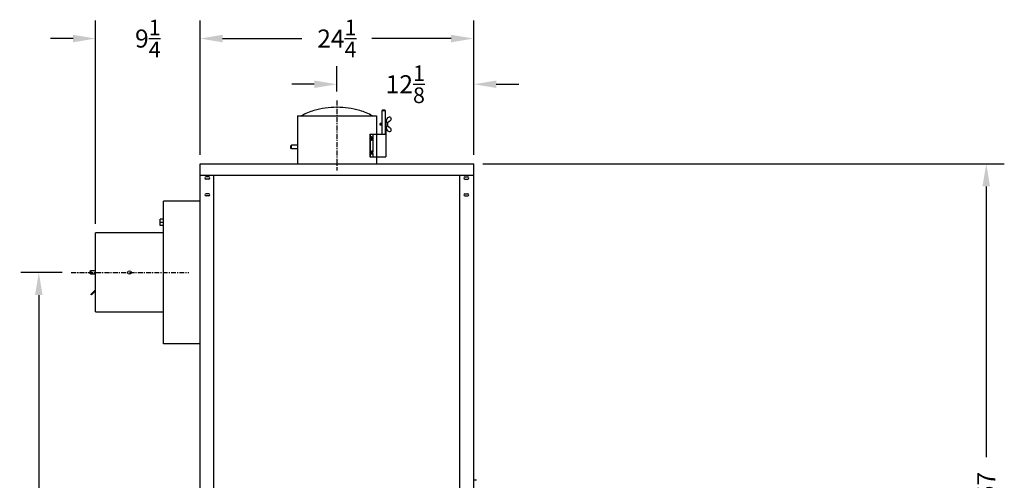
# Model space of a CAD drawing. Extents: x -118 to 75, y -65 to 69.
# Drawn here: x -102 to -15, y -18 to 22 of the extents above; entities that cross this region are included whole.
import ezdxf

# ---------------------------------------------------------------- set-up
doc = ezdxf.new("R2010")
doc.units = 0
doc.header["$LTSCALE"] = 0.35
doc.header["$MEASUREMENT"] = 0
doc.linetypes.add('CENTER', pattern=[2, 1.25, -0.25, 0.25, -0.25])
doc.layers.get('DEFPOINTS').update_dxf_attribs({"linetype": 'CONTINUOUS'})
for name, color, linetype in [('DIMENSIONS', 60, 'CONTINUOUS'), ('OBJ-35', 232, 'CONTINUOUS'), ('OBJECT', 125, 'CONTINUOUS'), ('OBJECT2', 82, 'CONTINUOUS'), ('OBJECT3', 201, 'CONTINUOUS')]:
    doc.layers.add(name, color=color, linetype=linetype)
doc.styles.add('ROMANS', font='romans.shx')
doc.dimstyles.new('DIM$0', dxfattribs={"dimscale": 12.8, "dimtxt": 0.125, "dimasz": 0.1563, "dimexe": 0.125, "dimexo": 0.0625, "dimgap": 0.09375, "dimtad": 0, "dimdec": 6, "dimzin": 0, "dimdsep": 46, "dimlunit": 5, "dimtxsty": 'ROMANS', "dimcen": 0, "dimaunit": 1, "dimadec": 0, "dimazin": 0, "dimtfac": 0.87, "dimtdec": 6, "dimtix": 1, "dimtofl": 0, "dimtmove": 0, "dimatfit": 3, "dimfxl": 0, "dimtolj": 1, "dimtzin": 0, "dimarcsym": 0})

# ---------------------------------------------------------------- blocks, each defined once
blk = doc.blocks.new('*D13')
at = {"layer": 'DEFPOINTS', "color": 0, "transparency": 16777216}
for p in [(-61.748, 9.714), (-16.335, 9.714), (-61.573, -47.286)]:
    blk.add_point(p, dxfattribs=at)
at = {"layer": 'DIMENSIONS', "color": 0, "lineweight": -2, "transparency": 16777216}
for p, q in [((-60.948, 9.714), (-14.735, 9.714)), ((-16.335, 7.714), (-16.335, -16.29)), ((-16.335, -45.285), (-16.335, -21.281)), ((-60.773, -47.286), (-14.735, -47.286))]:
    blk.add_line(p, q, dxfattribs=at)
at = {"layer": 'DIMENSIONS', "color": 0, "transparency": 16777216}
for points in [[(-16.668, 7.714), (-16.001, 7.714), (-16.335, 9.714)], [(-16.668, -45.285), (-16.001, -45.285), (-16.335, -47.286)]]:
    blk.add_solid(points, dxfattribs=at)
at = {"layer": 'DIMENSIONS', "color": 0, "transparency": 16777216, "insert": (-16.335, -18.786), "char_height": 1.6, "attachment_point": 5, "rotation": 90, "style": 'ROMANS'}
blk.add_mtext('\\A1;57', dxfattribs=at)
blk = doc.blocks.new('*D43')
at = {"layer": 'DEFPOINTS', "color": 0, "transparency": 16777216}
for p in [(-61.748, 20.821), (-85.998, 9.717), (-61.748, 9.717)]:
    blk.add_point(p, dxfattribs=at)
at = {"layer": 'DIMENSIONS', "color": 0, "lineweight": -2, "transparency": 16777216}
for p, q in [((-85.998, 10.517), (-85.998, 22.421)), ((-61.748, 10.517), (-61.748, 22.421)), ((-83.998, 20.821), (-76.98, 20.821)), ((-63.749, 20.821), (-70.767, 20.821))]:
    blk.add_line(p, q, dxfattribs=at)
at = {"layer": 'DIMENSIONS', "color": 0, "transparency": 16777216}
for points in [[(-83.998, 21.155), (-83.998, 20.488), (-85.998, 20.821)], [(-63.749, 21.155), (-63.749, 20.488), (-61.748, 20.821)]]:
    blk.add_solid(points, dxfattribs=at)
at = {"layer": 'DIMENSIONS', "color": 0, "transparency": 16777216, "insert": (-73.873, 20.821), "char_height": 1.6, "attachment_point": 5, "style": 'ROMANS'}
blk.add_mtext('\\A1;24{\\H0.870000x;\\S1/4;}', dxfattribs=at)
blk = doc.blocks.new('*D44')
at = {"layer": 'DEFPOINTS', "color": 0, "transparency": 16777216}
for p in [(-97.416, 0.089), (-100.281, -47.286), (-82.748, -47.286)]:
    blk.add_point(p, dxfattribs=at)
at = {"layer": 'DIMENSIONS', "color": 0, "lineweight": -2, "transparency": 16777216}
for p, q in [((-98.216, 0.089), (-101.881, 0.089)), ((-100.281, -1.911), (-100.281, -20.525)), ((-100.281, -45.285), (-100.281, -26.672)), ((-83.548, -47.286), (-101.881, -47.286))]:
    blk.add_line(p, q, dxfattribs=at)
at = {"layer": 'DIMENSIONS', "color": 0, "transparency": 16777216}
for points in [[(-100.614, -1.911), (-99.947, -1.911), (-100.281, 0.089)], [(-100.614, -45.285), (-99.947, -45.285), (-100.281, -47.286)]]:
    blk.add_solid(points, dxfattribs=at)
at = {"layer": 'DIMENSIONS', "color": 0, "transparency": 16777216, "insert": (-100.281, -23.598), "char_height": 1.6, "attachment_point": 5, "rotation": 90, "style": 'ROMANS'}
blk.add_mtext('\\A1;47{\\H0.870000x;\\S3/8;}', dxfattribs=at)
blk = doc.blocks.new('*D55')
at = {"layer": 'DEFPOINTS', "color": 0, "transparency": 16777216}
for p in [(-95.248, 20.821), (-85.998, 9.714), (-95.248, 3.589)]:
    blk.add_point(p, dxfattribs=at)
at = {"layer": 'DIMENSIONS', "color": 0, "lineweight": -2, "transparency": 16777216}
for p, q in [((-95.248, 4.389), (-95.248, 22.421)), ((-85.998, 10.514), (-85.998, 22.421)), ((-97.249, 20.821), (-99.25, 20.821)), ((-83.998, 20.821), (-81.997, 20.821))]:
    blk.add_line(p, q, dxfattribs=at)
at = {"layer": 'DIMENSIONS', "color": 0, "transparency": 16777216}
for points in [[(-97.249, 21.155), (-97.249, 20.488), (-95.248, 20.821)], [(-83.998, 21.155), (-83.998, 20.488), (-85.998, 20.821)]]:
    blk.add_solid(points, dxfattribs=at)
at = {"layer": 'DIMENSIONS', "color": 0, "transparency": 16777216, "insert": (-90.623, 20.821), "char_height": 1.6, "attachment_point": 5, "style": 'ROMANS'}
blk.add_mtext('\\A1;9{\\H0.870000x;\\S1/4;}', dxfattribs=at)
blk = doc.blocks.new('*D56')
at = {"layer": 'DEFPOINTS', "color": 0, "transparency": 16777216}
for p in [(-73.873, 16.77), (-73.873, 15.331), (-61.748, 9.717)]:
    blk.add_point(p, dxfattribs=at)
at = {"layer": 'DIMENSIONS', "color": 0, "lineweight": -2, "transparency": 16777216}
for p, q in [((-73.873, 16.131), (-73.873, 18.37)), ((-61.748, 10.517), (-61.748, 18.37)), ((-75.874, 16.77), (-77.875, 16.77)), ((-59.748, 16.77), (-57.747, 16.77))]:
    blk.add_line(p, q, dxfattribs=at)
at = {"layer": 'DIMENSIONS', "color": 0, "transparency": 16777216}
for points in [[(-75.874, 17.104), (-75.874, 16.437), (-73.873, 16.77)], [(-59.748, 17.104), (-59.748, 16.437), (-61.748, 16.77)]]:
    blk.add_solid(points, dxfattribs=at)
at = {"layer": 'DIMENSIONS', "color": 0, "transparency": 16777216, "insert": (-67.811, 16.77), "char_height": 1.6, "attachment_point": 5, "style": 'ROMANS'}
blk.add_mtext('\\A1;12{\\H0.870000x;\\S1/8;}', dxfattribs=at)

msp = doc.modelspace()

# ---------------------------------------------------------------- linework, layer by layer
at = {"layer": 'DEFPOINTS', "color": 0, "linetype": 'ByBlock'}
for p in [(-73.8732374, 15.3307988), (-31.748247, 9.717154)]:
    msp.add_point(p, dxfattribs=at)
at = {"layer": 'DIMENSIONS', "linetype": 'CENTER'}
for p, q in [((-73.8732374, 15.3307988), (-73.8732374, 9.1376419)), ((-97.4155844, 0.089404), (-87.0017496, 0.089404))]:
    msp.add_line(p, q, dxfattribs=at)
at = {"layer": 'OBJ-35'}
for p, q in [((-77.3732374, 13.9644397), (-70.3732374, 13.9644397)), ((-77.3732374, 13.9644397), (-77.3732374, 9.717154)), ((-70.3732374, 13.9644397), (-70.3732374, 9.717154)), ((-69.8889306, 14.4029377), (-69.8264306, 14.4654377)), ((-69.8889306, 14.4029377), (-69.8889306, 12.3344397)), ((-69.5759306, 14.4029377), (-69.8889306, 14.4029377)), ((-69.6384306, 14.4654377), (-69.8264306, 14.4654377)), ((-69.5759306, 14.4029377), (-69.6384306, 14.4654377)), ((-69.579014, 14.4029377), (-69.579014, 12.3344397)), ((-70.027414, 13.1406877), (-70.027414, 13.2906877)), ((-69.8889306, 13.2906877), (-70.027414, 13.2906877)), ((-69.8889306, 13.1406877), (-70.027414, 13.1406877)), ((-69.9879082, 13.1406877), (-69.9879082, 13.2906877)), ((-69.9352337, 13.1406877), (-69.9352337, 13.2906877)), ((-69.579014, 13.5344397), (-69.527414, 13.5344397)), ((-69.527414, 13.5344397), (-69.527414, 10.3344397)), ((-69.1026871, 13.8125244), (-69.0751893, 13.7731477)), ((-70.9598565, 12.3344397), (-70.9598565, 10.3344397)), ((-70.9598565, 12.3344397), (-69.527414, 12.3344397)), ((-70.9192343, 12.3344397), (-70.9192343, 10.3344397)), ((-70.6874289, 12.3344397), (-70.6874289, 12.04527)), ((-69.1026871, 12.6188511), (-69.0751893, 12.6582278)), ((-77.8925512, 11.3719377), (-77.9550512, 11.3094377)), ((-77.3732374, 11.3719377), (-77.8925512, 11.3719377)), ((-77.8925512, 11.0594377), (-77.8925512, 11.3719377)), ((-70.7837392, 12.0885997), (-70.8304549, 12.0308303)), ((-70.8304549, 12.0308303), (-70.8304549, 11.8963813)), ((-70.7693293, 12.0308303), (-70.8304549, 12.0308303)), ((-70.7685358, 11.8963813), (-70.8304549, 11.8963813)), ((-70.8304549, 11.8963813), (-70.7835765, 11.8398363)), ((-70.7712092, 12.065669), (-70.7892827, 12.0438086)), ((-70.7590335, 12.0438086), (-70.7892827, 12.0438086)), ((-70.7226136, 12.0885997), (-70.7837392, 12.0885997)), ((-70.7216574, 11.8398363), (-70.7835765, 11.8398363)), ((-70.7712092, 12.065669), (-70.7652307, 12.0438086)), ((-70.7411455, 12.065669), (-70.7712092, 12.065669)), ((-70.7693293, 12.0308303), (-70.7590335, 12.0438086)), ((-70.7693293, 12.0308303), (-70.7685358, 11.8963813)), ((-70.7226136, 11.8393557), (-70.7687479, 11.8966447)), ((-70.7590746, 12.0439589), (-70.7080018, 11.8572123)), ((-70.7416914, 12.065669), (-70.7226962, 12.0896132)), ((-70.7412855, 12.0661807), (-70.6901139, 11.8790727)), ((-70.7226962, 12.0896132), (-70.675735, 12.0305667)), ((-70.7080018, 11.8572123), (-70.7226136, 11.8393557)), ((-70.6901139, 11.8790727), (-70.7139803, 11.8790727)), ((-70.675735, 11.8966447), (-70.6901139, 11.8790727)), ((-70.6874289, 11.8823539), (-70.6874289, 10.7865255)), ((-70.675735, 12.0305667), (-70.675735, 11.8966447)), ((-77.9550512, 11.1214377), (-77.9550512, 11.3094377)), ((-77.8925512, 11.0589377), (-77.9550512, 11.1214377)), ((-77.3732374, 11.0594377), (-77.8925512, 11.0594377)), ((-70.8304549, 10.7724981), (-70.7835765, 10.8290431)), ((-70.7685358, 10.7724981), (-70.8304549, 10.7724981)), ((-70.8304549, 10.638049), (-70.8304549, 10.7724981)), ((-70.7837392, 10.5802796), (-70.8304549, 10.638049)), ((-70.7693293, 10.638049), (-70.8304549, 10.638049)), ((-70.7590335, 10.6250708), (-70.7892827, 10.6250708)), ((-70.7712092, 10.6032104), (-70.7892827, 10.6250708)), ((-70.7226136, 10.5802796), (-70.7837392, 10.5802796)), ((-70.7216574, 10.8290431), (-70.7835765, 10.8290431)), ((-70.7712092, 10.6032104), (-70.7652307, 10.6250708)), ((-70.7411455, 10.6032104), (-70.7712092, 10.6032104)), ((-70.7693293, 10.638049), (-70.7685358, 10.7724981)), ((-70.7693293, 10.638049), (-70.7590335, 10.6250708)), ((-70.7226136, 10.8295237), (-70.7687479, 10.7722347)), ((-70.7590746, 10.6249205), (-70.7080018, 10.8116671)), ((-70.7416914, 10.6032104), (-70.7226962, 10.5792661)), ((-70.7412855, 10.6026987), (-70.6901139, 10.7898067)), ((-70.7226962, 10.5792661), (-70.675735, 10.6383127)), ((-70.7080018, 10.8116671), (-70.7226136, 10.8295237)), ((-70.6901139, 10.7898067), (-70.7139803, 10.7898067)), ((-70.675735, 10.7722347), (-70.6901139, 10.7898067)), ((-70.6874289, 10.6236094), (-70.6874289, 10.3344397)), ((-70.675735, 10.6383127), (-70.675735, 10.7722347)), ((-70.9598565, 10.3344397), (-70.3732374, 10.3344397)), ((-70.3732374, 10.3344397), (-69.527414, 10.3344397))]:
    msp.add_line(p, q, dxfattribs=at)
for points in [[(-70.7955694, 12.1005037, 0.1863241788), (-70.81631, 12.0924967, 0.1017703999), (-70.8397614, 12.0604071, 0.0604167064), (-70.8528582, 12.019178, 0.0467567182), (-70.8580663, 11.9636056, 0.0467567182), (-70.8528582, 11.9080331, 0.0604167064), (-70.8397614, 11.866804, 0.1017703999), (-70.81631, 11.8347144, 0.1863241788), (-70.7955694, 11.8267075, 0.0547313846), (-70.7888724, 11.8274427)], [(-70.7821755, 12.1005037, 0.1863241788), (-70.8029161, 12.0924967, 0.1017703999), (-70.8263675, 12.0604071, 0.0604167064), (-70.8394643, 12.019178, 0.0467567182), (-70.8446725, 11.9636056, 0.0467567182), (-70.8394643, 11.9080331, 0.0604167064), (-70.8263675, 11.866804, 0.1017703999), (-70.8029161, 11.8347144, 0.1863241788), (-70.7821755, 11.8267075, 0.1863241788), (-70.7614349, 11.8347144, 0.0185764244), (-70.7561949, 11.8398363)], [(-70.7888724, 12.0997684, 0.0547313846), (-70.7955694, 12.1005037)], [(-70.7573785, 12.0885997, 0.0142583908), (-70.7614349, 12.0924967, 0.1863241788), (-70.7821755, 12.1005037)], [(-70.7955694, 10.5683757, -0.1863241788), (-70.81631, 10.5763826, -0.1017703999), (-70.8397614, 10.6084722, -0.0604167064), (-70.8528582, 10.6497014, -0.0467567182), (-70.8580663, 10.7052738, -0.0467567182), (-70.8528582, 10.7608463, -0.0604167064), (-70.8397614, 10.8020754, -0.1017703999), (-70.81631, 10.834165, -0.1863241788), (-70.7955694, 10.8421719, -0.0547313846), (-70.7888724, 10.8414366)], [(-70.7821755, 10.5683757, -0.1863241788), (-70.8029161, 10.5763826, -0.1017703999), (-70.8263675, 10.6084722, -0.0604167064), (-70.8394643, 10.6497014, -0.0467567182), (-70.8446725, 10.7052738, -0.0467567182), (-70.8394643, 10.7608463, -0.0604167064), (-70.8263675, 10.8020754, -0.1017703999), (-70.8029161, 10.834165, -0.1863241788), (-70.7821755, 10.8421719, -0.1863241788), (-70.7614349, 10.834165, -0.0185764244), (-70.7561949, 10.8290431)], [(-70.7888724, 10.569111, -0.0547313846), (-70.7955694, 10.5683757)], [(-70.7573785, 10.5802796, -0.0142583908), (-70.7614349, 10.5763826, -0.1863241788), (-70.7821755, 10.5683757)]]:
    msp.add_lwpolyline(points, format="xyb", dxfattribs=at)
for centre, radius, start, end in [((-74.3915481, 9.2742551), 5.379077, 106.324949937, 119.316170309), ((-73.8732374, 7.5046316), 7.2230437, 90, 106.324949937), ((-73.8732374, 7.5046316), 7.2230437, 73.675050063, 90), ((-73.3549266, 9.2742551), 5.379077, 60.683829691, 73.675050063), ((-69.5682203, 13.2144906), 0.2188382, 280.746739616, 79.253260384), ((-69.1296356, 13.4916197), 0.3824526, 130.211169032, 189.748991675), ((-68.7425245, 12.6496953), 0.9590484, 121.188072457, 132.942175401), ((-69.1573225, 13.5558913), 0.3161511, 104.496485812, 133.901819293), ((-69.4322847, 13.8341178), 0.4120418, 297.948996439, 332.500752999), ((-69.2051716, 13.7409567), 0.125, 34.927636878, 104.496485812), ((-69.1776737, 13.70158), 0.125, 332.500752999, 34.927636878), ((-69.1296356, 12.9397558), 0.3824526, 170.251008325, 229.788830968), ((-68.7425245, 13.7816801), 0.9590484, 227.057824599, 238.811927543), ((-69.1573225, 12.8754842), 0.3161511, 226.098180707, 255.503514188), ((-69.4322847, 12.5972576), 0.4120418, 27.499247001, 62.051003561), ((-69.2051716, 12.6904187), 0.125, 255.503514188, 325.072363122), ((-69.1776737, 12.7297954), 0.125, 325.072363122, 27.499247001)]:
    msp.add_arc(centre, radius, start, end, dxfattribs=at)
at = {"layer": 'OBJECT'}
for p, q in [((-85.2169824, 8.558154), (-85.4669824, 8.558154)), ((-85.2169824, 8.370654), (-85.4669824, 8.370654)), ((-62.5294923, 8.558154), (-62.2794923, 8.558154)), ((-62.5294923, 8.370654), (-62.2794923, 8.370654)), ((-85.2169824, 7.058154), (-85.4669824, 7.058154)), ((-62.5294923, 7.058154), (-62.2794923, 7.058154)), ((-85.2169824, 6.870654), (-85.4669824, 6.870654)), ((-62.5294923, 6.870654), (-62.2794923, 6.870654))]:
    msp.add_line(p, q, dxfattribs=at)
at = {"layer": 'OBJECT', "extrusion": (2.44921e-16, 1, 0)}
for p, q in [((-89.2482372, 4.8078814), (-89.5432372, 4.8078814)), ((-89.5432372, 4.2458979), (-89.5432372, 4.8078814)), ((-89.2482372, 4.5268897), (-89.5432372, 4.5268897)), ((-89.2482372, 4.2458979), (-89.5432372, 4.2458979))]:
    msp.add_line(p, q, dxfattribs=at)
at = {"layer": 'OBJECT'}
for centre, start, end in [((-85.4669824, 8.464404), 90, 270), ((-85.2169824, 8.464404), 270, 90), ((-62.5294923, 8.464404), 90, 270), ((-62.2794923, 8.464404), 270, 90), ((-85.4669824, 6.964404), 90, 270), ((-85.2169824, 6.964404), 270, 90), ((-62.5294923, 6.964404), 90, 270), ((-62.2794923, 6.964404), 270, 90)]:
    msp.add_arc(centre, 0.09375, start, end, dxfattribs=at)
at = {"layer": 'OBJECT2', "extrusion": (2.44921e-16, 1, 0)}
for p, q in [((-89.2482372, -6.223096), (-89.2482372, 6.401904)), ((-85.9982324, 6.401904), (-89.2482372, 6.401904)), ((-89.2482372, 3.589404), (-95.2482372, 3.589404)), ((-95.2482372, -3.410596), (-95.2482372, 3.589404)), ((-95.2482372, -3.410596), (-89.2482372, -3.410596)), ((-85.9982324, -6.223096), (-89.2482372, -6.223096)), ((-61.4895158, -18.3287517), (-61.7482423, -18.3106598))]:
    msp.add_line(p, q, dxfattribs=at)
at = {"layer": 'OBJECT2'}
for p, q in [((-95.6857508, 0.2456552), (-95.7482508, 0.1831552)), ((-95.7482508, 0.1831552), (-95.7482508, -0.0048448)), ((-95.2482372, 0.2456552), (-95.6857508, 0.2456552)), ((-95.6857508, 0.2456552), (-95.6857508, -0.0668448)), ((-95.6857508, -0.0673448), (-95.7482508, -0.0048448)), ((-95.2482372, -0.0668448), (-95.6862508, -0.0668448)), ((-95.2482372, -1.4440666), (-95.6578494, -1.8536789)), ((-95.2482372, -1.5444758), (-95.6076449, -1.9038835)), ((-95.6076449, -1.9038835), (-95.6578494, -1.8536789))]:
    msp.add_line(p, q, dxfattribs=at)
msp.add_circle((-92.2482372, 0.089404), 0.15625, dxfattribs=at)
at = {"layer": 'OBJECT3'}
for p, q in [((-85.9982324, -46.285596), (-85.9982324, 9.717154)), ((-85.9982324, 9.717154), (-61.7482423, 9.717154)), ((-61.7482423, -46.285596), (-61.7482423, 9.714404)), ((-85.9982324, 8.717154), (-61.7482423, 8.717154)), ((-84.7794824, -46.285596), (-84.7794824, 8.717154)), ((-62.9669923, -46.285596), (-62.9669923, 8.717154))]:
    msp.add_line(p, q, dxfattribs=at)

# ---------------------------------------------------------------- dimensions: what is measured, and where the dimension line sits
at = {"layer": 'DIMENSIONS'}
for base, p1, p2, picture, middle in [((-95.2482372, 20.8214119), (-85.9982324, 9.714404), (-95.2482372, 3.589404), '*D55', (-90.6232348, 20.8214119)), ((-61.7482423, 20.8214119), (-85.9982324, 9.717154), (-61.7482423, 9.717154), '*D43', (-73.8732374, 20.8214119)), ((-73.8732374, 16.7704442), (-61.7482423, 9.717154), (-73.8732374, 15.3307988), '*D56', (-67.8107399, 16.7704442))]:
    dim = msp.add_linear_dim(base=base, p1=p1, p2=p2, dimstyle='DIM$0', dxfattribs=at)
    dim.commit()
    dim.dimension.update_dxf_attribs({"geometry": picture, "text_midpoint": middle})
dim = msp.add_linear_dim(base=(-16.3347401, 9.714404), p1=(-61.573342, -47.2855563), p2=(-61.7482423, 9.714404), angle=270, dimstyle='DIM$0', override={"dimscale": 12.8}, dxfattribs=at)
dim.commit()
dim.dimension.update_dxf_attribs({"geometry": '*D13', "text_midpoint": (-16.3347401, -18.7855761), "dimtype": 160})
dim = msp.add_linear_dim(base=(-100.280623, -47.285559), p1=(-97.4155844, 0.089404), p2=(-82.7482471, -47.285559), angle=90, dimstyle='DIM$0', dxfattribs=at)
dim.commit()
dim.dimension.update_dxf_attribs({"geometry": '*D44', "text_midpoint": (-100.280623, -23.5980775)})

doc.saveas('drawing.dxf')
